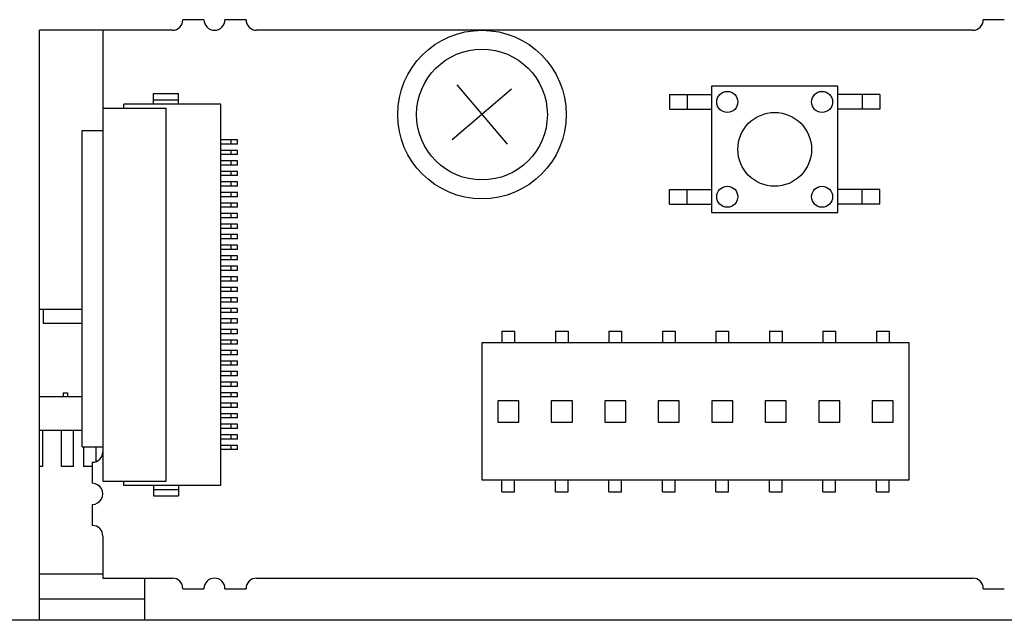
# Model space of a CAD drawing. Units: inches. Extents: x -12287 to -8933, y 3958 to 5072.
# Drawn here: x -10965 to -10918, y 4221 to 4250 of the extents above; entities that cross this region are included whole.
import ezdxf

# ---------------------------------------------------------------- set-up
doc = ezdxf.new("R2010")
doc.units = ezdxf.units.IN
doc.header["$MEASUREMENT"] = 0

# ---------------------------------------------------------------- blocks, each defined once
blk = doc.blocks.new('VX-3008F-Mat-Sau')
for p, q in [((-169, -39.6), (-170, -39.6)), ((-167, -39.6), (-168, -39.6)), ((-131, -39.6), (-132, -39.6)), ((-170.5, -40.1), (-176.8, -40.1)), ((-176.8, -68.1), (-176.8, -40.1)), ((-173.8, -40.1), (-173.8, -61.5)), ((-132.5, -40.1), (-166.5, -40.1)), ((-154.391, -42.901), (-157.209, -45.299)), ((-156.999, -42.691), (-154.601, -45.509)), ((-138.902, -42.752), (-144.902, -42.752)), ((-144.902, -42.752), (-144.902, -48.752)), ((-138.902, -48.752), (-138.902, -42.752)), ((-171.4, -43.6), (-171.4, -43.1)), ((-171.4, -43.1), (-170.2, -43.1)), ((-171.4, -43.4), (-170.2, -43.4)), ((-170.2, -43.6), (-170.2, -43.1)), ((-146.902, -43.152), (-144.902, -43.152)), ((-146.902, -43.152), (-146.902, -43.852)), ((-146.052, -43.152), (-146.052, -43.852)), ((-136.902, -43.152), (-138.902, -43.152)), ((-137.752, -43.152), (-137.752, -43.852)), ((-136.902, -43.152), (-136.902, -43.852)), ((-173.8, -43.8), (-170.8, -43.8)), ((-168.2, -43.6), (-172.8, -43.6)), ((-172.8, -43.8), (-172.8, -43.6)), ((-170.8, -61.5), (-170.8, -43.8)), ((-168.2, -61.7), (-168.2, -43.6)), ((-146.902, -43.852), (-144.902, -43.852)), ((-136.902, -43.852), (-138.902, -43.852)), ((-174.782, -44.865), (-173.8, -44.865)), ((-174.782, -59.865), (-174.782, -44.865)), ((-167.4, -45.3), (-168.2, -45.3)), ((-167.7, -45.5), (-167.7, -45.3)), ((-167.4, -45.5), (-167.4, -45.3)), ((-167.4, -45.5), (-168.2, -45.5)), ((-167.4, -45.8), (-168.2, -45.8)), ((-167.7, -46), (-167.7, -45.8)), ((-167.4, -46), (-167.4, -45.8)), ((-167.4, -46), (-168.2, -46)), ((-167.4, -46.3), (-168.2, -46.3)), ((-167.4, -46.5), (-168.2, -46.5)), ((-167.7, -46.5), (-167.7, -46.3)), ((-167.4, -46.5), (-167.4, -46.3)), ((-167.4, -46.8), (-168.2, -46.8)), ((-167.4, -47), (-168.2, -47)), ((-167.7, -47), (-167.7, -46.8)), ((-167.4, -47), (-167.4, -46.8)), ((-167.4, -47.3), (-168.2, -47.3)), ((-167.4, -47.5), (-168.2, -47.5)), ((-167.7, -47.5), (-167.7, -47.3)), ((-167.4, -47.5), (-167.4, -47.3)), ((-146.902, -47.652), (-144.902, -47.652)), ((-146.902, -48.352), (-146.902, -47.652)), ((-146.052, -48.352), (-146.052, -47.652)), ((-136.902, -47.652), (-138.902, -47.652)), ((-137.752, -48.352), (-137.752, -47.652)), ((-136.902, -48.352), (-136.902, -47.652)), ((-167.4, -47.8), (-168.2, -47.8)), ((-167.4, -48), (-168.2, -48)), ((-167.7, -48), (-167.7, -47.8)), ((-167.4, -48), (-167.4, -47.8)), ((-167.4, -48.3), (-168.2, -48.3)), ((-167.4, -48.5), (-168.2, -48.5)), ((-167.7, -48.5), (-167.7, -48.3)), ((-167.4, -48.5), (-167.4, -48.3)), ((-146.902, -48.352), (-144.902, -48.352)), ((-136.902, -48.352), (-138.902, -48.352)), ((-167.4, -48.8), (-168.2, -48.8)), ((-167.4, -49), (-168.2, -49)), ((-167.7, -49), (-167.7, -48.8)), ((-167.4, -49), (-167.4, -48.8)), ((-144.902, -48.752), (-138.902, -48.752)), ((-167.4, -49.3), (-168.2, -49.3)), ((-167.4, -49.5), (-168.2, -49.5)), ((-167.7, -49.5), (-167.7, -49.3)), ((-167.4, -49.5), (-167.4, -49.3)), ((-167.4, -49.8), (-168.2, -49.8)), ((-167.4, -50), (-168.2, -50)), ((-167.7, -50), (-167.7, -49.8)), ((-167.4, -50), (-167.4, -49.8)), ((-167.4, -50.3), (-168.2, -50.3)), ((-167.7, -50.5), (-167.7, -50.3)), ((-167.4, -50.5), (-167.4, -50.3)), ((-167.4, -50.5), (-168.2, -50.5)), ((-167.4, -50.8), (-168.2, -50.8)), ((-167.7, -51), (-167.7, -50.8)), ((-167.4, -51), (-167.4, -50.8)), ((-167.4, -51), (-168.2, -51)), ((-167.4, -51.3), (-168.2, -51.3)), ((-167.7, -51.5), (-167.7, -51.3)), ((-167.4, -51.5), (-167.4, -51.3)), ((-167.4, -51.5), (-168.2, -51.5)), ((-167.4, -51.8), (-168.2, -51.8)), ((-167.7, -52), (-167.7, -51.8)), ((-167.4, -52), (-167.4, -51.8)), ((-167.4, -52), (-168.2, -52)), ((-167.4, -52.3), (-168.2, -52.3)), ((-167.7, -52.5), (-167.7, -52.3)), ((-167.4, -52.5), (-167.4, -52.3)), ((-167.4, -52.5), (-168.2, -52.5)), ((-167.4, -52.8), (-168.2, -52.8)), ((-167.7, -53), (-167.7, -52.8)), ((-167.4, -53), (-167.4, -52.8)), ((-167.4, -53), (-168.2, -53)), ((-174.782, -53.35), (-176.8, -53.35)), ((-176.633, -53.35), (-176.633, -54)), ((-167.4, -53.3), (-168.2, -53.3)), ((-167.4, -53.5), (-168.2, -53.5)), ((-167.7, -53.5), (-167.7, -53.3)), ((-167.4, -53.5), (-167.4, -53.3)), ((-176.633, -54), (-174.782, -54)), ((-167.4, -53.8), (-168.2, -53.8)), ((-167.4, -54), (-168.2, -54)), ((-167.7, -54), (-167.7, -53.8)), ((-167.4, -54), (-167.4, -53.8)), ((-167.4, -54.3), (-168.2, -54.3)), ((-167.4, -54.5), (-168.2, -54.5)), ((-167.7, -54.5), (-167.7, -54.3)), ((-167.4, -54.5), (-167.4, -54.3)), ((-154.85, -54.379), (-154.25, -54.379)), ((-154.85, -54.379), (-154.85, -54.94)), ((-154.25, -54.379), (-154.25, -54.94)), ((-152.309, -54.379), (-151.71, -54.379)), ((-152.309, -54.379), (-152.309, -54.94)), ((-151.71, -54.379), (-151.71, -54.94)), ((-149.77, -54.379), (-149.17, -54.379)), ((-149.77, -54.379), (-149.77, -54.94)), ((-149.17, -54.379), (-149.17, -54.94)), ((-147.23, -54.379), (-146.63, -54.379)), ((-147.23, -54.379), (-147.23, -54.94)), ((-146.63, -54.379), (-146.63, -54.94)), ((-144.69, -54.379), (-144.089, -54.379)), ((-144.69, -54.379), (-144.69, -54.94)), ((-144.089, -54.379), (-144.089, -54.94)), ((-142.15, -54.379), (-141.55, -54.379)), ((-142.15, -54.379), (-142.15, -54.94)), ((-141.55, -54.379), (-141.55, -54.94)), ((-139.61, -54.379), (-139.01, -54.379)), ((-139.61, -54.379), (-139.61, -54.94)), ((-139.01, -54.379), (-139.01, -54.94)), ((-137.07, -54.379), (-137.07, -54.94)), ((-137.07, -54.379), (-136.47, -54.379)), ((-136.47, -54.379), (-136.47, -54.94)), ((-167.4, -54.8), (-168.2, -54.8)), ((-167.4, -55), (-168.2, -55)), ((-167.7, -55), (-167.7, -54.8)), ((-167.4, -55), (-167.4, -54.8)), ((-155.8, -54.94), (-155.8, -61.439)), ((-135.52, -54.94), (-155.8, -54.94)), ((-135.52, -61.439), (-135.52, -54.94)), ((-167.4, -55.3), (-168.2, -55.3)), ((-167.4, -55.5), (-168.2, -55.5)), ((-167.7, -55.5), (-167.7, -55.3)), ((-167.4, -55.5), (-167.4, -55.3)), ((-167.4, -55.8), (-168.2, -55.8)), ((-167.4, -56), (-168.2, -56)), ((-167.7, -56), (-167.7, -55.8)), ((-167.4, -56), (-167.4, -55.8)), ((-167.4, -56.3), (-168.2, -56.3)), ((-167.4, -56.5), (-168.2, -56.5)), ((-167.7, -56.5), (-167.7, -56.3)), ((-167.4, -56.5), (-167.4, -56.3)), ((-167.4, -56.8), (-168.2, -56.8)), ((-167.4, -57), (-168.2, -57)), ((-167.7, -57), (-167.7, -56.8)), ((-167.4, -57), (-167.4, -56.8)), ((-175.683, -57.3), (-175.683, -57.5)), ((-175.683, -57.3), (-175.483, -57.3)), ((-175.483, -57.3), (-175.483, -57.5)), ((-167.4, -57.3), (-168.2, -57.3)), ((-167.7, -57.5), (-167.7, -57.3)), ((-167.4, -57.5), (-167.4, -57.3)), ((-174.782, -57.5), (-176.8, -57.5)), ((-167.4, -57.5), (-168.2, -57.5)), ((-167.4, -57.8), (-168.2, -57.8)), ((-167.7, -58), (-167.7, -57.8)), ((-167.4, -58), (-167.4, -57.8)), ((-155.05, -57.69), (-155.05, -58.69)), ((-154.05, -57.69), (-155.05, -57.69)), ((-154.05, -58.69), (-154.05, -57.69)), ((-152.51, -57.69), (-152.51, -58.69)), ((-151.509, -57.69), (-152.51, -57.69)), ((-151.509, -58.69), (-151.509, -57.69)), ((-149.969, -57.69), (-149.969, -58.69)), ((-148.97, -57.69), (-149.969, -57.69)), ((-148.97, -58.69), (-148.97, -57.69)), ((-147.43, -57.69), (-147.43, -58.69)), ((-146.43, -57.69), (-147.43, -57.69)), ((-146.43, -58.69), (-146.43, -57.69)), ((-144.89, -57.69), (-144.89, -58.69)), ((-143.89, -57.69), (-144.89, -57.69)), ((-143.89, -58.69), (-143.89, -57.69)), ((-142.35, -57.69), (-142.35, -58.69)), ((-141.35, -57.69), (-142.35, -57.69)), ((-141.35, -58.69), (-141.35, -57.69)), ((-139.81, -57.69), (-139.81, -58.69)), ((-138.81, -57.69), (-139.81, -57.69)), ((-138.81, -58.69), (-138.81, -57.69)), ((-137.27, -57.69), (-137.27, -58.69)), ((-136.269, -57.69), (-137.27, -57.69)), ((-136.269, -58.69), (-136.269, -57.69)), ((-167.4, -58), (-168.2, -58)), ((-167.4, -58.3), (-168.2, -58.3)), ((-167.7, -58.5), (-167.7, -58.3)), ((-167.4, -58.5), (-167.4, -58.3)), ((-167.4, -58.5), (-168.2, -58.5)), ((-167.4, -58.8), (-168.2, -58.8)), ((-167.7, -59), (-167.7, -58.8)), ((-167.4, -59), (-167.4, -58.8)), ((-155.05, -58.69), (-154.05, -58.69)), ((-152.51, -58.69), (-151.509, -58.69)), ((-149.969, -58.69), (-148.97, -58.69)), ((-147.43, -58.69), (-146.43, -58.69)), ((-144.89, -58.69), (-143.89, -58.69)), ((-142.35, -58.69), (-141.35, -58.69)), ((-139.81, -58.69), (-138.81, -58.69)), ((-137.27, -58.69), (-136.269, -58.69)), ((-174.782, -59.1), (-176.8, -59.1)), ((-176.652, -60.8), (-176.652, -59.1)), ((-175.785, -59.1), (-175.785, -60.8)), ((-175.185, -60.8), (-175.185, -59.1)), ((-167.4, -59), (-168.2, -59)), ((-167.4, -59.3), (-168.2, -59.3)), ((-167.7, -59.5), (-167.7, -59.3)), ((-167.4, -59.5), (-167.4, -59.3)), ((-167.4, -59.5), (-168.2, -59.5)), ((-167.4, -59.8), (-168.2, -59.8)), ((-167.7, -60), (-167.7, -59.8)), ((-167.4, -60), (-167.4, -59.8)), ((-174.782, -59.865), (-173.8, -59.865)), ((-174.711, -59.865), (-174.711, -60.8)), ((-174.111, -60.563), (-174.111, -59.865)), ((-167.4, -60), (-168.2, -60)), ((-174.3, -60.6), (-174.3, -61.6)), ((-176.652, -60.8), (-176.8, -60.8)), ((-175.185, -60.8), (-175.785, -60.8)), ((-174.3, -60.8), (-174.711, -60.8)), ((-173.8, -61.5), (-170.8, -61.5)), ((-172.8, -61.7), (-172.8, -61.5)), ((-168.2, -61.7), (-172.8, -61.7)), ((-171.4, -61.7), (-171.4, -62.2)), ((-170.2, -61.7), (-170.2, -62.2)), ((-155.8, -61.439), (-135.52, -61.439)), ((-154.85, -62), (-154.85, -61.439)), ((-154.25, -62), (-154.25, -61.439)), ((-152.309, -62), (-152.309, -61.439)), ((-151.71, -62), (-151.71, -61.439)), ((-149.77, -62), (-149.77, -61.439)), ((-149.17, -62), (-149.17, -61.439)), ((-147.23, -62), (-147.23, -61.439)), ((-146.63, -62), (-146.63, -61.439)), ((-144.69, -62), (-144.69, -61.439)), ((-144.089, -62), (-144.089, -61.439)), ((-142.15, -62), (-142.15, -61.439)), ((-141.55, -62), (-141.55, -61.439)), ((-139.61, -62), (-139.61, -61.439)), ((-139.01, -62), (-139.01, -61.439)), ((-137.07, -62), (-137.07, -61.439)), ((-136.47, -62), (-136.47, -61.439)), ((-171.4, -61.9), (-170.2, -61.9)), ((-154.85, -62), (-154.25, -62)), ((-152.309, -62), (-151.71, -62)), ((-149.77, -62), (-149.17, -62)), ((-147.23, -62), (-146.63, -62)), ((-144.69, -62), (-144.089, -62)), ((-142.15, -62), (-141.55, -62)), ((-139.61, -62), (-139.01, -62)), ((-137.07, -62), (-136.47, -62)), ((-174.3, -62.6), (-174.3, -63.6)), ((-171.4, -62.2), (-170.2, -62.2)), ((-173.8, -64.1), (-173.8, -66.1)), ((-176.8, -65.9), (-173.8, -65.9)), ((-173.8, -66.1), (-170.5, -66.1)), ((-171.8, -68.1), (-171.8, -66.1)), ((-166.5, -66.1), (-132.5, -66.1)), ((-170, -66.6), (-169, -66.6)), ((-168, -66.6), (-167, -66.6)), ((-132, -66.6), (-131, -66.6)), ((-171.8, -67.1), (-176.8, -67.1)), ((199.6, -68.1), (-215.9, -68.1))]:
    blk.add_line(p, q)
for centre, radius in [((-155.8, -44.1), 4), ((-155.8, -44.1), 3.104), ((-144.152, -43.502), 0.5), ((-139.652, -43.502), 0.5), ((-141.902, -45.752), 1.75), ((-144.152, -48.002), 0.5), ((-139.652, -48.002), 0.5)]:
    blk.add_circle(centre, radius)
for centre, start, end in [((-170.5, -39.6), 269.9874, 359.9731), ((-168.5, -39.6), 180.0197, 359.9803), ((-166.5, -39.6), 180.0112, 269.9888), ((-132.5, -39.6), 269.9874, 359.9731), ((-174.3, -60.1), 269.9875, 359.8983), ((-174.3, -62.1), 269.9803, 90.0197), ((-174.3, -64.1), 359.9957, 90.0041), ((-170.5, -66.6), 0.027, 90.0126), ((-168.5, -66.6), 0.0198, 179.9802), ((-166.5, -66.6), 90.0185, 179.9816), ((-132.5, -66.6), 0.027, 90.0126)]:
    blk.add_arc(centre, 0.5, start, end)

msp = doc.modelspace()

# ---------------------------------------------------------------- block references
msp.add_blockref('VX-3008F-Mat-Sau', (-10787.496, 4289.548))

doc.saveas('drawing.dxf')
